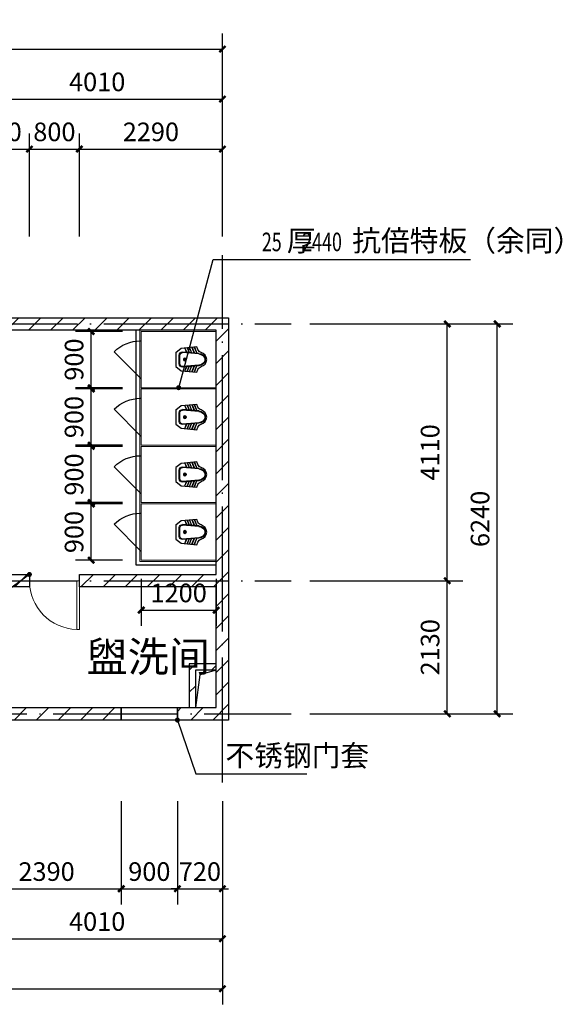
# Model space of a CAD drawing. Extents: x 6279106 to 6338506, y -2168415 to -1115670.
# Drawn here: x 6304669 to 6313356, y -1646931 to -1631170 of the extents above; entities that cross this region are included whole.
import ezdxf

# ---------------------------------------------------------------- set-up
doc = ezdxf.new("R2010")
doc.units = 0
doc.header["$LTSCALE"] = 1000
doc.linetypes.add('DOTE', pattern=[2.42, 2, -0.2, 0.02, -0.2])
doc.layers.get('0').update_dxf_attribs({"linetype": 'CONTINUOUS'})
doc.layers.get('Defpoints').update_dxf_attribs({"linetype": 'CONTINUOUS'})
for name, color, linetype in [('AA-DIM-LEAD', 3, 'CONTINUOUS'), ('AXIS', 3, 'CONTINUOUS'), ('DIM_3', 223, 'CONTINUOUS'), ('DIM_LEAD', 3, 'CONTINUOUS'), ('DOOR_FIRE', 4, 'CONTINUOUS'), ('dote', 1, 'CONTINUOUS'), ('FF-FIXT', 31, 'CONTINUOUS'), ('GLASS', 171, 'CONTINUOUS'), ('PUB_HATCH', 8, 'CONTINUOUS'), ('PUB_TEXT', 7, 'CONTINUOUS'), ('S_E_STAIR', 4, 'CONTINUOUS'), ('WALL', 2, 'CONTINUOUS')]:
    doc.layers.add(name, color=color, linetype=linetype)
doc.layers.add('LVTRY', color=142, linetype='CONTINUOUS', lineweight=9)
doc.layers.add('WINDOW', color=4, linetype='CONTINUOUS', lineweight=5)
doc.styles.add('_TCH_DIM', font='SIMPLEX', dxfattribs={"bigfont": 'GBCBIG'})
doc.styles.add('_TCH_DIM_T3', font='SIMPLEX', dxfattribs={"width": 0.705882, "bigfont": 'GBCBIG'})
doc.dimstyles.new('_TCH_ARCH&&100', dxfattribs={"dimtxt": 297.5, "dimasz": 100, "dimexe": 250, "dimexo": 300, "dimgap": 126.25, "dimtad": 1, "dimdec": 0, "dimzin": 0, "dimdsep": 46, "dimtxsty": '_TCH_DIM_T3', "dimblk": 'ARCHTICK', "dimcen": 0.09, "dimclrt": 7, "dimazin": 2, "dimtfac": 1, "dimtdec": 0, "dimtix": 1, "dimtmove": 2, "dimatfit": 3, "dimfxl": 0, "dimtolj": 1, "dimtzin": 0, "dimarcsym": 0})

# ---------------------------------------------------------------- blocks, each defined once
blk = doc.blocks.new('_ArchTick')
at = {"color": 0, "linetype": 'ByBlock', "const_width": 0.4}
blk.add_lwpolyline([(-0.5, -0.5), (0.5, 0.5)], dxfattribs=at)
blk = doc.blocks.new('*D1113')
at = {"layer": 'AXIS', "color": 0, "lineweight": -2, "transparency": 16777216}
for p, q in [((6295014, -1643681), (6295014, -1646931)), ((6307914, -1643681), (6307914, -1646931)), ((6295014, -1646681), (6307914, -1646681))]:
    blk.add_line(p, q, dxfattribs=at)
at = {"layer": 'Defpoints', "color": 0, "transparency": 16777216}
for p in [(6295014, -1643381), (6307914, -1643381), (6307914, -1646681)]:
    blk.add_point(p, dxfattribs=at)
at = {"layer": 'AXIS', "color": 0, "lineweight": -2, "transparency": 16777216, "xscale": 100, "yscale": 100, "zscale": 100, "rotation": 180}
blk.add_blockref('_ArchTick', (6295014, -1646681), dxfattribs=at)
at = {"layer": 'AXIS', "color": 0, "lineweight": -2, "transparency": 16777216, "xscale": 100, "yscale": 100, "zscale": 100}
blk.add_blockref('_ArchTick', (6307914, -1646681), dxfattribs=at)
at = {"layer": 'AXIS', "color": 7, "transparency": 16777216, "insert": (6301464, -1646406), "char_height": 297.5, "attachment_point": 5, "style": '_TCH_DIM_T3'}
blk.add_mtext('\\A1;12900', dxfattribs=at)
blk = doc.blocks.new('*D1112')
at = {"layer": 'AXIS', "color": 0, "lineweight": -2, "transparency": 16777216}
for p, q in [((6303904, -1643681), (6303904, -1646131)), ((6307914, -1643681), (6307914, -1646131)), ((6303904, -1645881), (6307914, -1645881))]:
    blk.add_line(p, q, dxfattribs=at)
at = {"layer": 'Defpoints', "color": 0, "transparency": 16777216}
for p in [(6303904, -1643381), (6307914, -1643381), (6307914, -1645881)]:
    blk.add_point(p, dxfattribs=at)
at = {"layer": 'AXIS', "color": 0, "lineweight": -2, "transparency": 16777216, "xscale": 100, "yscale": 100, "zscale": 100, "rotation": 180}
blk.add_blockref('_ArchTick', (6303904, -1645881), dxfattribs=at)
at = {"layer": 'AXIS', "color": 0, "lineweight": -2, "transparency": 16777216, "xscale": 100, "yscale": 100, "zscale": 100}
blk.add_blockref('_ArchTick', (6307914, -1645881), dxfattribs=at)
at = {"layer": 'AXIS', "color": 7, "transparency": 16777216, "insert": (6305909, -1645606), "char_height": 297.5, "attachment_point": 5, "style": '_TCH_DIM_T3'}
blk.add_mtext('\\A1;4010', dxfattribs=at)
blk = doc.blocks.new('*D1110')
at = {"layer": 'AXIS', "color": 0, "lineweight": -2, "transparency": 16777216}
for p, q in [((6295014, -1634641), (6295014, -1631391)), ((6307914, -1634641), (6307914, -1631391)), ((6295014, -1631641), (6307914, -1631641))]:
    blk.add_line(p, q, dxfattribs=at)
at = {"layer": 'Defpoints', "color": 0, "transparency": 16777216}
for p in [(6307914, -1631641), (6295014, -1634941), (6307914, -1634941)]:
    blk.add_point(p, dxfattribs=at)
at = {"layer": 'AXIS', "color": 0, "lineweight": -2, "transparency": 16777216, "xscale": 100, "yscale": 100, "zscale": 100, "rotation": 180}
blk.add_blockref('_ArchTick', (6295014, -1631641), dxfattribs=at)
at = {"layer": 'AXIS', "color": 0, "lineweight": -2, "transparency": 16777216, "xscale": 100, "yscale": 100, "zscale": 100}
blk.add_blockref('_ArchTick', (6307914, -1631641), dxfattribs=at)
at = {"layer": 'AXIS', "color": 7, "transparency": 16777216, "insert": (6301464, -1631366), "char_height": 297.5, "attachment_point": 5, "style": '_TCH_DIM_T3'}
blk.add_mtext('\\A1;12900', dxfattribs=at)
blk = doc.blocks.new('*D1109')
at = {"layer": 'AXIS', "color": 0, "lineweight": -2, "transparency": 16777216}
for p, q in [((6303904, -1634641), (6303904, -1632191)), ((6307914, -1634641), (6307914, -1632191)), ((6303904, -1632441), (6307914, -1632441))]:
    blk.add_line(p, q, dxfattribs=at)
at = {"layer": 'Defpoints', "color": 0, "transparency": 16777216}
for p in [(6307914, -1632441), (6303904, -1634941), (6307914, -1634941)]:
    blk.add_point(p, dxfattribs=at)
at = {"layer": 'AXIS', "color": 0, "lineweight": -2, "transparency": 16777216, "xscale": 100, "yscale": 100, "zscale": 100, "rotation": 180}
blk.add_blockref('_ArchTick', (6303904, -1632441), dxfattribs=at)
at = {"layer": 'AXIS', "color": 0, "lineweight": -2, "transparency": 16777216, "xscale": 100, "yscale": 100, "zscale": 100}
blk.add_blockref('_ArchTick', (6307914, -1632441), dxfattribs=at)
at = {"layer": 'AXIS', "color": 7, "transparency": 16777216, "insert": (6305909, -1632166), "char_height": 297.5, "attachment_point": 5, "style": '_TCH_DIM_T3'}
blk.add_mtext('\\A1;4010', dxfattribs=at)
blk = doc.blocks.new('*D1107')
at = {"layer": 'AXIS', "color": 0, "lineweight": -2, "transparency": 16777216}
for p, q in [((6309314, -1636041), (6312564, -1636041)), ((6312314, -1642281), (6312314, -1636041)), ((6309314, -1642281), (6312564, -1642281))]:
    blk.add_line(p, q, dxfattribs=at)
at = {"layer": 'Defpoints', "color": 0, "transparency": 16777216}
for p in [(6309014, -1636041), (6312314, -1636041), (6309014, -1642281)]:
    blk.add_point(p, dxfattribs=at)
at = {"layer": 'AXIS', "color": 0, "lineweight": -2, "transparency": 16777216, "xscale": 100, "yscale": 100, "zscale": 100}
for p, rotation in [((6312314, -1636041), 90), ((6312314, -1642281), 270)]:
    blk.add_blockref('_ArchTick', p, dxfattribs=dict(at, rotation=rotation))
at = {"layer": 'AXIS', "color": 7, "transparency": 16777216, "insert": (6312039, -1639161), "char_height": 297.5, "attachment_point": 5, "rotation": 90, "style": '_TCH_DIM_T3'}
blk.add_mtext('\\A1;6240', dxfattribs=at)
blk = doc.blocks.new('*D1106')
at = {"layer": 'AXIS', "color": 0, "lineweight": -2, "transparency": 16777216}
for p, q in [((6309314, -1636041), (6311764, -1636041)), ((6311514, -1640151), (6311514, -1636041)), ((6309314, -1640151), (6311764, -1640151))]:
    blk.add_line(p, q, dxfattribs=at)
at = {"layer": 'Defpoints', "color": 0, "transparency": 16777216}
for p in [(6309014, -1636041), (6311514, -1636041), (6309014, -1640151)]:
    blk.add_point(p, dxfattribs=at)
at = {"layer": 'AXIS', "color": 0, "lineweight": -2, "transparency": 16777216, "xscale": 100, "yscale": 100, "zscale": 100}
for p, rotation in [((6311514, -1636041), 90), ((6311514, -1640151), 270)]:
    blk.add_blockref('_ArchTick', p, dxfattribs=dict(at, rotation=rotation))
at = {"layer": 'AXIS', "color": 7, "transparency": 16777216, "insert": (6311239, -1638096), "char_height": 297.5, "attachment_point": 5, "rotation": 90, "style": '_TCH_DIM_T3'}
blk.add_mtext('\\A1;4110', dxfattribs=at)
blk = doc.blocks.new('*D1105')
at = {"layer": 'AXIS', "color": 0, "lineweight": -2, "transparency": 16777216}
for p, q in [((6309314, -1640151), (6311764, -1640151)), ((6311514, -1642281), (6311514, -1640151)), ((6309314, -1642281), (6311764, -1642281))]:
    blk.add_line(p, q, dxfattribs=at)
at = {"layer": 'Defpoints', "color": 0, "transparency": 16777216}
for p in [(6309014, -1640151), (6311514, -1640151), (6309014, -1642281)]:
    blk.add_point(p, dxfattribs=at)
at = {"layer": 'AXIS', "color": 0, "lineweight": -2, "transparency": 16777216, "xscale": 100, "yscale": 100, "zscale": 100}
for p, rotation in [((6311514, -1640151), 90), ((6311514, -1642281), 270)]:
    blk.add_blockref('_ArchTick', p, dxfattribs=dict(at, rotation=rotation))
at = {"layer": 'AXIS', "color": 7, "transparency": 16777216, "insert": (6311239, -1641216), "char_height": 297.5, "attachment_point": 5, "rotation": 90, "style": '_TCH_DIM_T3'}
blk.add_mtext('\\A1;2130', dxfattribs=at)
blk = doc.blocks.new('*D1104')
at = {"layer": 'Defpoints', "color": 0, "transparency": 16777216}
for p in [(6307914, -1633241), (6305624, -1634941), (6307914, -1634941)]:
    blk.add_point(p, dxfattribs=at)
at = {"layer": 'DIM_3', "color": 0, "lineweight": -2, "transparency": 16777216}
for p, q in [((6305624, -1634641), (6305624, -1632991)), ((6307914, -1634641), (6307914, -1632991)), ((6305624, -1633241), (6307914, -1633241))]:
    blk.add_line(p, q, dxfattribs=at)
at = {"layer": 'DIM_3', "color": 0, "lineweight": -2, "transparency": 16777216, "xscale": 100, "yscale": 100, "zscale": 100, "rotation": 180}
blk.add_blockref('_ArchTick', (6305624, -1633241), dxfattribs=at)
at = {"layer": 'DIM_3', "color": 0, "lineweight": -2, "transparency": 16777216, "xscale": 100, "yscale": 100, "zscale": 100}
blk.add_blockref('_ArchTick', (6307914, -1633241), dxfattribs=at)
at = {"layer": 'DIM_3', "color": 7, "transparency": 16777216, "insert": (6306769, -1632966), "char_height": 297.5, "attachment_point": 5, "style": '_TCH_DIM_T3'}
blk.add_mtext('\\A1;2290', dxfattribs=at)
blk = doc.blocks.new('*D1103')
at = {"layer": 'Defpoints', "color": 0, "transparency": 16777216}
for p in [(6305624, -1633241), (6304824, -1634941), (6305624, -1634941)]:
    blk.add_point(p, dxfattribs=at)
at = {"layer": 'DIM_3', "color": 0, "lineweight": -2, "transparency": 16777216}
for p, q in [((6304824, -1634641), (6304824, -1632991)), ((6305624, -1634641), (6305624, -1632991)), ((6304824, -1633241), (6305624, -1633241))]:
    blk.add_line(p, q, dxfattribs=at)
at = {"layer": 'DIM_3', "color": 0, "lineweight": -2, "transparency": 16777216, "xscale": 100, "yscale": 100, "zscale": 100, "rotation": 180}
blk.add_blockref('_ArchTick', (6304824, -1633241), dxfattribs=at)
at = {"layer": 'DIM_3', "color": 0, "lineweight": -2, "transparency": 16777216, "xscale": 100, "yscale": 100, "zscale": 100}
blk.add_blockref('_ArchTick', (6305624, -1633241), dxfattribs=at)
at = {"layer": 'DIM_3', "color": 7, "transparency": 16777216, "insert": (6305224, -1632966), "char_height": 297.5, "attachment_point": 5, "style": '_TCH_DIM_T3'}
blk.add_mtext('\\A1;800', dxfattribs=at)
blk = doc.blocks.new('*D1102')
at = {"layer": 'Defpoints', "color": 0, "transparency": 16777216}
for p in [(6304824, -1633241), (6303904, -1634941), (6304824, -1634941)]:
    blk.add_point(p, dxfattribs=at)
at = {"layer": 'DIM_3', "color": 0, "lineweight": -2, "transparency": 16777216}
for p, q in [((6303904, -1634641), (6303904, -1632991)), ((6304824, -1634641), (6304824, -1632991)), ((6303904, -1633241), (6304824, -1633241))]:
    blk.add_line(p, q, dxfattribs=at)
at = {"layer": 'DIM_3', "color": 0, "lineweight": -2, "transparency": 16777216, "xscale": 100, "yscale": 100, "zscale": 100, "rotation": 180}
blk.add_blockref('_ArchTick', (6303904, -1633241), dxfattribs=at)
at = {"layer": 'DIM_3', "color": 0, "lineweight": -2, "transparency": 16777216, "xscale": 100, "yscale": 100, "zscale": 100}
blk.add_blockref('_ArchTick', (6304824, -1633241), dxfattribs=at)
at = {"layer": 'DIM_3', "color": 7, "transparency": 16777216, "insert": (6304364, -1632966), "char_height": 297.5, "attachment_point": 5, "style": '_TCH_DIM_T3'}
blk.add_mtext('\\A1;920', dxfattribs=at)
blk = doc.blocks.new('*D1101')
at = {"layer": 'Defpoints', "color": 0, "transparency": 16777216}
for p in [(6307194, -1643381), (6307914, -1643381), (6307914, -1645081)]:
    blk.add_point(p, dxfattribs=at)
at = {"layer": 'DIM_3', "color": 0, "lineweight": -2, "transparency": 16777216}
for p, q in [((6307194, -1643681), (6307194, -1645331)), ((6307914, -1643681), (6307914, -1645331)), ((6307194, -1645081), (6307094, -1645081)), ((6307194, -1645081), (6307914, -1645081)), ((6307914, -1645081), (6308014, -1645081))]:
    blk.add_line(p, q, dxfattribs=at)
at = {"layer": 'DIM_3', "color": 0, "lineweight": -2, "transparency": 16777216, "xscale": 100, "yscale": 100, "zscale": 100}
blk.add_blockref('_ArchTick', (6307194, -1645081), dxfattribs=at)
at = {"layer": 'DIM_3', "color": 0, "lineweight": -2, "transparency": 16777216, "xscale": 100, "yscale": 100, "zscale": 100, "rotation": 180}
blk.add_blockref('_ArchTick', (6307914, -1645081), dxfattribs=at)
at = {"layer": 'DIM_3', "color": 7, "transparency": 16777216, "insert": (6307554, -1644806), "char_height": 297.5, "attachment_point": 5, "style": '_TCH_DIM_T3'}
blk.add_mtext('\\A1;720', dxfattribs=at)
blk = doc.blocks.new('*D1100')
at = {"layer": 'Defpoints', "color": 0, "transparency": 16777216}
for p in [(6306294, -1643381), (6307194, -1643381), (6307194, -1645081)]:
    blk.add_point(p, dxfattribs=at)
at = {"layer": 'DIM_3', "color": 0, "lineweight": -2, "transparency": 16777216}
for p, q in [((6306294, -1643681), (6306294, -1645331)), ((6307194, -1643681), (6307194, -1645331)), ((6306294, -1645081), (6307194, -1645081))]:
    blk.add_line(p, q, dxfattribs=at)
at = {"layer": 'DIM_3', "color": 0, "lineweight": -2, "transparency": 16777216, "xscale": 100, "yscale": 100, "zscale": 100, "rotation": 180}
blk.add_blockref('_ArchTick', (6306294, -1645081), dxfattribs=at)
at = {"layer": 'DIM_3', "color": 0, "lineweight": -2, "transparency": 16777216, "xscale": 100, "yscale": 100, "zscale": 100}
blk.add_blockref('_ArchTick', (6307194, -1645081), dxfattribs=at)
at = {"layer": 'DIM_3', "color": 7, "transparency": 16777216, "insert": (6306744, -1644806), "char_height": 297.5, "attachment_point": 5, "style": '_TCH_DIM_T3'}
blk.add_mtext('\\A1;900', dxfattribs=at)
blk = doc.blocks.new('*D1099')
at = {"layer": 'Defpoints', "color": 0, "transparency": 16777216}
for p in [(6303904, -1643381), (6306294, -1643381), (6306294, -1645081)]:
    blk.add_point(p, dxfattribs=at)
at = {"layer": 'DIM_3', "color": 0, "lineweight": -2, "transparency": 16777216}
for p, q in [((6303904, -1643681), (6303904, -1645331)), ((6306294, -1643681), (6306294, -1645331)), ((6303904, -1645081), (6306294, -1645081))]:
    blk.add_line(p, q, dxfattribs=at)
at = {"layer": 'DIM_3', "color": 0, "lineweight": -2, "transparency": 16777216, "xscale": 100, "yscale": 100, "zscale": 100, "rotation": 180}
blk.add_blockref('_ArchTick', (6303904, -1645081), dxfattribs=at)
at = {"layer": 'DIM_3', "color": 0, "lineweight": -2, "transparency": 16777216, "xscale": 100, "yscale": 100, "zscale": 100}
blk.add_blockref('_ArchTick', (6306294, -1645081), dxfattribs=at)
at = {"layer": 'DIM_3', "color": 7, "transparency": 16777216, "insert": (6305099, -1644806), "char_height": 297.5, "attachment_point": 5, "style": '_TCH_DIM_T3'}
blk.add_mtext('\\A1;2390', dxfattribs=at)
blk = doc.blocks.new('$DorLib2D$00000001')
for p, q in [((0.45, 0.975), (0.5, 0.975)), ((0.45, 0), (0.45, 0.975)), ((0.5, 0), (0.5, 0.975)), ((0.5, 0), (0.45, 0))]:
    blk.add_line(p, q)
at = {"lineweight": 13}
blk.add_arc((0.475, 0), 0.975, 91.4693, 180, dxfattribs=at)
blk = doc.blocks.new('*D577')
at = {"layer": 'Defpoints', "color": 0, "transparency": 16777216}
for p in [(6305814, -1636161), (6306614, -1636161), (6306614, -1637061)]:
    blk.add_point(p, dxfattribs=at)
at = {"layer": 'DIM_3', "color": 0, "lineweight": -2, "transparency": 16777216}
for p, q in [((6306314, -1636161), (6305564, -1636161)), ((6305814, -1637061), (6305814, -1636161)), ((6306314, -1637061), (6305564, -1637061))]:
    blk.add_line(p, q, dxfattribs=at)
at = {"layer": 'DIM_3', "color": 0, "lineweight": -2, "transparency": 16777216, "xscale": 100, "yscale": 100, "zscale": 100}
for p, rotation in [((6305814, -1636161), 90), ((6305814, -1637061), 270)]:
    blk.add_blockref('_ArchTick', p, dxfattribs=dict(at, rotation=rotation))
at = {"layer": 'DIM_3', "color": 7, "transparency": 16777216, "insert": (6305539, -1636611), "char_height": 297.5, "attachment_point": 5, "rotation": 90, "style": '_TCH_DIM_T3'}
blk.add_mtext('\\A1;900', dxfattribs=at)
blk = doc.blocks.new('*D576')
at = {"layer": 'Defpoints', "color": 0, "transparency": 16777216}
for p in [(6305814, -1637081), (6306614, -1637081), (6306614, -1637981)]:
    blk.add_point(p, dxfattribs=at)
at = {"layer": 'DIM_3', "color": 0, "lineweight": -2, "transparency": 16777216}
for p, q in [((6306314, -1637081), (6305564, -1637081)), ((6305814, -1637981), (6305814, -1637081)), ((6306314, -1637981), (6305564, -1637981))]:
    blk.add_line(p, q, dxfattribs=at)
at = {"layer": 'DIM_3', "color": 0, "lineweight": -2, "transparency": 16777216, "xscale": 100, "yscale": 100, "zscale": 100}
for p, rotation in [((6305814, -1637081), 90), ((6305814, -1637981), 270)]:
    blk.add_blockref('_ArchTick', p, dxfattribs=dict(at, rotation=rotation))
at = {"layer": 'DIM_3', "color": 7, "transparency": 16777216, "insert": (6305539, -1637531), "char_height": 297.5, "attachment_point": 5, "rotation": 90, "style": '_TCH_DIM_T3'}
blk.add_mtext('\\A1;900', dxfattribs=at)
blk = doc.blocks.new('*D575')
at = {"layer": 'Defpoints', "color": 0, "transparency": 16777216}
for p in [(6305814, -1638001), (6306614, -1638001), (6306614, -1638901)]:
    blk.add_point(p, dxfattribs=at)
at = {"layer": 'DIM_3', "color": 0, "lineweight": -2, "transparency": 16777216}
for p, q in [((6306314, -1638001), (6305564, -1638001)), ((6305814, -1638901), (6305814, -1638001)), ((6306314, -1638901), (6305564, -1638901))]:
    blk.add_line(p, q, dxfattribs=at)
at = {"layer": 'DIM_3', "color": 0, "lineweight": -2, "transparency": 16777216, "xscale": 100, "yscale": 100, "zscale": 100}
for p, rotation in [((6305814, -1638001), 90), ((6305814, -1638901), 270)]:
    blk.add_blockref('_ArchTick', p, dxfattribs=dict(at, rotation=rotation))
at = {"layer": 'DIM_3', "color": 7, "transparency": 16777216, "insert": (6305539, -1638451), "char_height": 297.5, "attachment_point": 5, "rotation": 90, "style": '_TCH_DIM_T3'}
blk.add_mtext('\\A1;900', dxfattribs=at)
blk = doc.blocks.new('*D574')
at = {"layer": 'Defpoints', "color": 0, "transparency": 16777216}
for p in [(6305814, -1638921), (6306614, -1638921), (6306614, -1639821)]:
    blk.add_point(p, dxfattribs=at)
at = {"layer": 'DIM_3', "color": 0, "lineweight": -2, "transparency": 16777216}
for p, q in [((6306314, -1638921), (6305564, -1638921)), ((6305814, -1639821), (6305814, -1638921)), ((6306314, -1639821), (6305564, -1639821))]:
    blk.add_line(p, q, dxfattribs=at)
at = {"layer": 'DIM_3', "color": 0, "lineweight": -2, "transparency": 16777216, "xscale": 100, "yscale": 100, "zscale": 100}
for p, rotation in [((6305814, -1638921), 90), ((6305814, -1639821), 270)]:
    blk.add_blockref('_ArchTick', p, dxfattribs=dict(at, rotation=rotation))
at = {"layer": 'DIM_3', "color": 7, "transparency": 16777216, "insert": (6305539, -1639371), "char_height": 297.5, "attachment_point": 5, "rotation": 90, "style": '_TCH_DIM_T3'}
blk.add_mtext('\\A1;900', dxfattribs=at)
blk = doc.blocks.new('*D573')
at = {"layer": 'Defpoints', "color": 0, "transparency": 16777216}
for p in [(6306614, -1639821), (6307814, -1639821), (6307814, -1640621)]:
    blk.add_point(p, dxfattribs=at)
at = {"layer": 'DIM_3', "color": 0, "lineweight": -2, "transparency": 16777216}
for p, q in [((6306614, -1640121), (6306614, -1640871)), ((6307814, -1640121), (6307814, -1640871)), ((6306614, -1640621), (6307814, -1640621))]:
    blk.add_line(p, q, dxfattribs=at)
at = {"layer": 'DIM_3', "color": 0, "lineweight": -2, "transparency": 16777216, "xscale": 100, "yscale": 100, "zscale": 100, "rotation": 180}
blk.add_blockref('_ArchTick', (6306614, -1640621), dxfattribs=at)
at = {"layer": 'DIM_3', "color": 0, "lineweight": -2, "transparency": 16777216, "xscale": 100, "yscale": 100, "zscale": 100}
blk.add_blockref('_ArchTick', (6307814, -1640621), dxfattribs=at)
at = {"layer": 'DIM_3', "color": 7, "transparency": 16777216, "insert": (6307214, -1640346), "char_height": 297.5, "attachment_point": 5, "style": '_TCH_DIM_T3'}
blk.add_mtext('\\A1;1200', dxfattribs=at)
blk = doc.blocks.new('A$C77FA0D24')
at = {"color": 39}
for p, q in [((4, 298), (101, 336)), ((4, 294), (101, 332)), ((112, 364), (91, 104)), ((293, 364), (315, 104)), ((401, 298), (304, 336)), ((401, 294), (304, 332)), ((8, 259), (98, 295)), ((8, 256), (98, 291)), ((13, 218), (94, 251)), ((13, 215), (94, 247)), ((16, 184), (91, 214)), ((16, 181), (91, 210)), ((20, 145), (87, 172)), ((20, 142), (87, 168)), ((203, 172), (203, 115)), ((397, 259), (307, 295)), ((397, 256), (307, 291)), ((392, 218), (311, 251)), ((392, 215), (311, 247)), ((389, 184), (314, 214)), ((389, 181), (314, 210)), ((385, 145), (318, 172)), ((385, 142), (318, 168)), ((133, 62), (273, 62)), ((177, 144), (230, 144))]:
    blk.add_line(p, q, dxfattribs=at)
at = {"color": 0, "linetype": 'Continuous'}
for p, q in [((104, 364), (83, 104)), ((301, 364), (323, 104)), ((133, 54), (273, 54))]:
    blk.add_line(p, q, dxfattribs=at)
blk.add_lwpolyline([(24, 85), (0, 335), (43, 352, 0.228168), (90, 403, -0.304807), (202, 494, -0.30563), (316, 403, 0.227706), (363, 352), (405, 335), (381, 85), (313, 0), (90, 0), (24, 85)], format="xyb", dxfattribs=at)
at = {"color": 39}
for radius in [21.8, 18.8]:
    blk.add_circle((203, 144), radius, dxfattribs=at)
at = {"color": 0, "linetype": 'Continuous'}
for centre, radius, start, end in [((215, 364), 111, 96.2771, 180), ((190, 364), 111, 0, 83.7229), ((133, 104), 50, 180, 270), ((273, 104), 50, 270, 0), ((309, 9), 9, 270, 333.5751)]:
    blk.add_arc(centre, radius, start, end, dxfattribs=at)
at = {"color": 39}
for centre, radius, start, end in [((215, 364), 103, 96.2771, 180), ((190, 364), 103, 0, 83.7229), ((133, 104), 42, 180, 270), ((273, 104), 42, 270, 0)]:
    blk.add_arc(centre, radius, start, end, dxfattribs=at)
blk = doc.blocks.new('$DorLib2D$00000114')
at = {"color": 0}
blk.add_line((0.5, 0), (-0.207, 0.707), dxfattribs=at)
blk.add_arc((0.5, 0), 1, 135, 180, dxfattribs=at)

msp = doc.modelspace()

# ---------------------------------------------------------------- hatches: boundary and pattern name
at = {"layer": 'PUB_HATCH'}
h = msp.add_hatch(dxfattribs=at)
h.set_pattern_fill('普通砖', color=256, scale=100, style=0)
h.set_pattern_definition([(45, (-24031.34, -1541.44), (-176.776766, 176.776766), [])])
h.paths.add_polyline_path([(6304003.9, -1640250.6), (6304003.9, -1642180.6), (6306303.9, -1642180.6), (6306303.9, -1642380.6), (6303803.9, -1642380.6), (6303803.9, -1639900.6), (6301363.9, -1639900.6), (6301363.9, -1635940.6), (6308013.9, -1635940.6), (6308013.9, -1642380.6), (6307193.9, -1642380.6), (6307193.9, -1642180.6), (6307813.9, -1642180.6), (6307813.9, -1640250.6), (6305623.9, -1640250.6), (6305623.9, -1640050.6), (6307813.9, -1640050.6), (6307813.9, -1636140.6), (6301563.9, -1636140.6), (6301563.9, -1639700.6), (6304003.9, -1639700.6), (6304003.9, -1640050.6), (6304823.9, -1640050.6), (6304823.9, -1640250.6)])
h = msp.add_hatch(dxfattribs=at)
h.set_pattern_fill('普通砖', color=256, scale=100, style=0)
h.set_pattern_definition([(45, (1019430.35, 130574.33), (-176.776766, 176.776766), [])])
h.paths.add_polyline_path([(6307813.9, -1641480.6), (6307383.9, -1641480.6), (6307383.9, -1642180.6), (6307483.9, -1642180.6), (6307483.9, -1641580.6), (6307813.9, -1641580.6)])

# ---------------------------------------------------------------- linework, layer by layer
at = {"layer": 'AA-DIM-LEAD'}
for p, q in [((6304823.9, -1640050.6), (6299737, -1643749.6)), ((6307193.9, -1642380.6), (6307488.1, -1643241.6)), ((6307488.1, -1643241.6), (6309265.4, -1643241.6))]:
    msp.add_line(p, q, dxfattribs=at)
at = {"layer": 'AA-DIM-LEAD', "const_width": 40}
for points in [[(6304840.5, -1640039.3, 1), (6304807.4, -1640061.8, 1)], [(6307187.5, -1642361.7, 1), (6307200.4, -1642399.5, 1)]]:
    msp.add_lwpolyline(points, format="xyb", close=True, dxfattribs=at)
at = {"layer": 'DIM_LEAD'}
for p, q in [((6307213.9, -1637060.6), (6307767.7, -1635007.2)), ((6307767.7, -1635007.2), (6311886.1, -1635007.2))]:
    msp.add_line(p, q, dxfattribs=at)
at = {"layer": 'DIM_LEAD', "const_width": 40}
msp.add_lwpolyline([(6307208.7, -1637079.9, 1), (6307219.1, -1637041.3, 1)], format="xyb", close=True, dxfattribs=at)
at = {"layer": 'DOOR_FIRE'}
for points in [[(6306593.9, -1636310.6), (6306613.9, -1636310.6)], [(6306593.9, -1636910.6), (6306613.9, -1636910.6)], [(6306593.9, -1637230.6), (6306613.9, -1637230.6)], [(6306593.9, -1637830.6), (6306613.9, -1637830.6)], [(6306593.9, -1638150.6), (6306613.9, -1638150.6)], [(6306593.9, -1638750.6), (6306613.9, -1638750.6)], [(6306593.9, -1639070.6), (6306613.9, -1639070.6)], [(6306593.9, -1639670.6), (6306613.9, -1639670.6)]]:
    msp.add_lwpolyline(points, dxfattribs=at)
at = {"layer": 'dote', "color": 1, "linetype": 'DOTE'}
for p, q in [((6307913.9, -1643380.6), (6307913.9, -1634940.6)), ((6293913.9, -1636040.6), (6309013.9, -1636040.6)), ((6293913.9, -1640150.6), (6309013.9, -1640150.6)), ((6300363.9, -1642280.6), (6309013.9, -1642280.6))]:
    msp.add_line(p, q, dxfattribs=at)
at = {"layer": 'GLASS'}
msp.add_lwpolyline([(6307813.9, -1639900.6), (6306533.9, -1639900.6), (6306533.9, -1636140.6)], dxfattribs=at)
at = {"layer": 'LVTRY'}
for points in [[(6307813.9, -1639840.6), (6306593.9, -1639840.6), (6306593.9, -1636140.6)], [(6307813.9, -1637060.6), (6306613.9, -1637060.6), (6306613.9, -1636160.6), (6307813.9, -1636160.6)], [(6307813.9, -1637980.6), (6306613.9, -1637980.6), (6306613.9, -1637080.6), (6307813.9, -1637080.6)], [(6307813.9, -1638000.6), (6306613.9, -1638000.6), (6306613.9, -1638900.6), (6307813.9, -1638900.6)], [(6307813.9, -1638920.6), (6306613.9, -1638920.6), (6306613.9, -1639820.6), (6307813.9, -1639820.6)]]:
    msp.add_lwpolyline(points, dxfattribs=at)
at = {"layer": 'S_E_STAIR'}
msp.add_lwpolyline([(6306293.9, -1642180.6), (6307193.9, -1642180.6), (6307193.9, -1642380.6), (6306293.9, -1642380.6)], close=True, dxfattribs=at)
at = {"layer": 'WALL', "color": 2}
for points in [[(6301363.9, -1635940.6), (6308013.9, -1635940.6), (6308013.9, -1642380.6), (6307193.9, -1642380.6), (6307193.9, -1642180.6), (6307813.9, -1642180.6), (6307813.9, -1640250.6), (6305623.9, -1640250.6), (6305623.9, -1640050.6), (6307813.9, -1640050.6), (6307813.9, -1636140.6), (6301563.9, -1636140.6)], [(6304003.9, -1640050.6), (6304823.9, -1640050.6), (6304823.9, -1640250.6), (6304003.9, -1640250.6)], [(6307813.9, -1641580.6), (6307483.9, -1641580.6), (6307483.9, -1642180.6)], [(6307813.9, -1641580.6), (6307551.8, -1641658.6), (6307483.9, -1642180.6)], [(6304003.9, -1642180.6), (6306293.9, -1642180.6), (6306293.9, -1642380.6), (6303803.9, -1642380.6)]]:
    msp.add_lwpolyline(points, dxfattribs=at)
msp.add_lwpolyline([(6307813.9, -1641480.6), (6307383.9, -1641480.6), (6307383.9, -1642180.6), (6307813.9, -1642180.6)], close=True, dxfattribs=at)

# ---------------------------------------------------------------- block references
at = {"layer": 'DOOR_FIRE', "xscale": -600, "yscale": 600, "zscale": -600, "rotation": 89.99999999967339}
for p in [(6306603.9, -1636610.6), (6306603.9, -1637530.6), (6306603.9, -1638450.6), (6306603.9, -1639370.6)]:
    msp.add_blockref('$DorLib2D$00000114', p, dxfattribs=at)
at = {"layer": 'FF-FIXT', "linetype": 'Continuous', "xscale": -1, "rotation": 270.0000000003266}
for p in [(6307169.9, -1636813.7), (6307169.9, -1637733.7), (6307169.9, -1638653.7), (6307169.9, -1639573.7)]:
    msp.add_blockref('A$C77FA0D24', p, dxfattribs=at)
at = {"layer": 'WINDOW', "xscale": 800, "yscale": -800, "zscale": 800, "rotation": 359.999999985059}
msp.add_blockref('$DorLib2D$00000001', (6305223.9, -1640150.6), dxfattribs=at)

# ---------------------------------------------------------------- texts
at = {"layer": 'AA-DIM-LEAD', "color": 7, "style": '_TCH_DIM'}
msp.add_text('不锈钢门套', height=337.59, dxfattribs=at).set_placement((6307961.4, -1643118))
at = {"layer": 'DIM_LEAD', "color": 7, "style": '_TCH_DIM'}
for s, height, p in [('抗倍特板（余同）', 337.59, (6309991.3, -1634876.2)), ('厚', 337.6, (6308945.5, -1634876.2))]:
    msp.add_text(s, height=height, dxfattribs=at).set_placement(p)
at = {"layer": 'DIM_LEAD', "color": 7, "style": '_TCH_DIM', "width": 0.705882}
for s, p in [('25', (6308545.5, -1634876.2)), ('2440', (6309191.3, -1634876.2))]:
    msp.add_text(s, height=297.5, dxfattribs=at).set_placement(p)
at = {"layer": 'PUB_TEXT', "style": '_TCH_DIM'}
msp.add_text('盥洗间', height=482.27, dxfattribs=at).set_placement((6305740.3, -1641607.8))

# ---------------------------------------------------------------- dimensions: what is measured, and where the dimension line sits
at = {"layer": 'AXIS'}
for p1, p2, distance, picture, middle in [((6295013.9, -1634940.6), (6307913.9, -1634940.6), 3300, '*D1110', (6301463.9, -1631365.6)), ((6303903.9, -1634940.6), (6307913.9, -1634940.6), 2500, '*D1109', (6305908.9, -1632165.6)), ((6309013.9, -1642280.6), (6309013.9, -1636040.6), -3300, '*D1107', (6312038.9, -1639160.6)), ((6309013.9, -1640150.6), (6309013.9, -1636040.6), -2500, '*D1106', (6311238.9, -1638095.6)), ((6309013.9, -1642280.6), (6309013.9, -1640150.6), -2500, '*D1105', (6311238.9, -1641215.6)), ((6295013.9, -1643380.6), (6307913.9, -1643380.6), -3300, '*D1113', (6301463.9, -1646405.6)), ((6303903.9, -1643380.6), (6307913.9, -1643380.6), -2500, '*D1112', (6305908.9, -1645605.6))]:
    dim = msp.add_aligned_dim(p1=p1, p2=p2, distance=distance, dimstyle='_TCH_ARCH&&100', dxfattribs=at)
    dim.commit()
    dim.dimension.update_dxf_attribs({"geometry": picture, "text_midpoint": middle})
at = {"layer": 'DIM_3'}
for p1, p2, distance, picture, middle in [((6303903.9, -1634940.6), (6304823.9, -1634940.6), 1700, '*D1102', (6304363.9, -1632965.6)), ((6304823.9, -1634940.6), (6305623.9, -1634940.6), 1700, '*D1103', (6305223.9, -1632965.6)), ((6305623.9, -1634940.6), (6307913.9, -1634940.6), 1700, '*D1104', (6306768.9, -1632965.6)), ((6306613.9, -1637060.6), (6306613.9, -1636160.6), 800, '*D577', (6305538.9, -1636610.6)), ((6306613.9, -1637980.6), (6306613.9, -1637080.6), 800, '*D576', (6305538.9, -1637530.6)), ((6306613.9, -1638900.6), (6306613.9, -1638000.6), 800, '*D575', (6305538.9, -1638450.6)), ((6306613.9, -1639820.6), (6306613.9, -1638920.6), 800, '*D574', (6305538.9, -1639370.6)), ((6306613.9, -1639820.6), (6307813.9, -1639820.6), -800, '*D573', (6307213.9, -1640345.6)), ((6303903.9, -1643380.6), (6306293.9, -1643380.6), -1700, '*D1099', (6305098.9, -1644805.6)), ((6306293.9, -1643380.6), (6307193.9, -1643380.6), -1700, '*D1100', (6306743.9, -1644805.6)), ((6307193.9, -1643380.6), (6307913.9, -1643380.6), -1700, '*D1101', (6307553.9, -1644805.6))]:
    dim = msp.add_aligned_dim(p1=p1, p2=p2, distance=distance, dimstyle='_TCH_ARCH&&100', dxfattribs=at)
    dim.commit()
    dim.dimension.update_dxf_attribs({"geometry": picture, "text_midpoint": middle})

doc.saveas('drawing.dxf')
